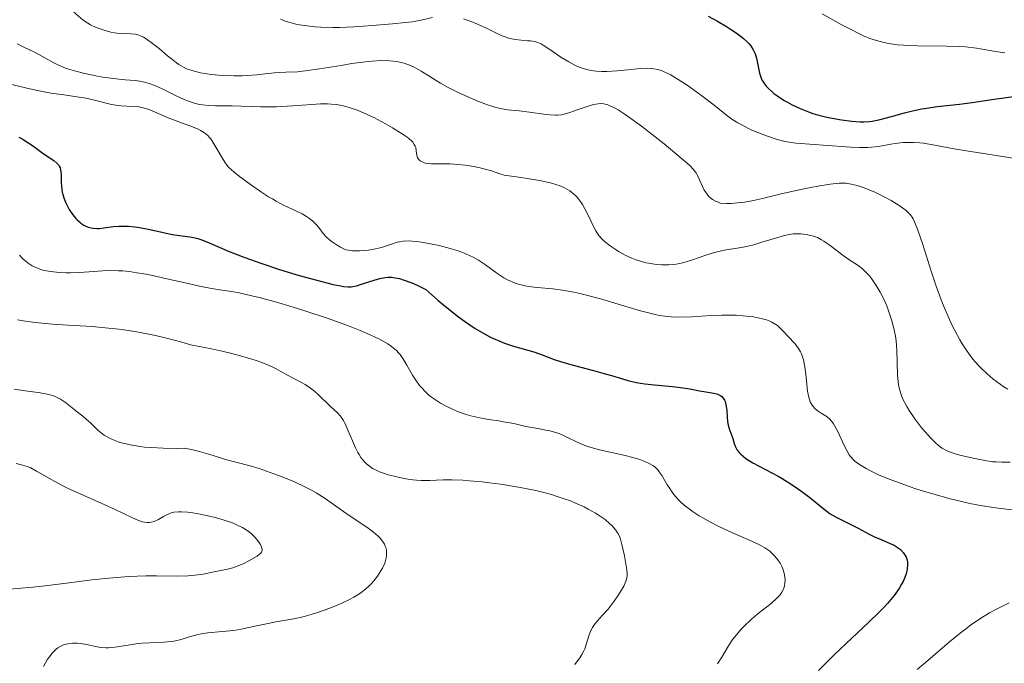
# Model space of a CAD drawing. Units: metres. Extents: x 677530 to 682061, y 4755784 to 4758870.
# Drawn here: x 679325 to 679441, y 4756657 to 4756732 of the extents above; entities that cross this region are included whole.
import ezdxf

# ---------------------------------------------------------------- set-up
doc = ezdxf.new("R2010")
doc.units = ezdxf.units.M
doc.header["$MEASUREMENT"] = 0
for name, color, linetype, lineweight in [('Carátula', 7, 'Continuous', 0), ('Elementos auxiliares', 7, 'Continuous', 0), ('Relieve y altimetría', 7, 'Continuous', 0)]:
    doc.layers.add(name, color=color, linetype=linetype, lineweight=lineweight)

msp = doc.modelspace()

# ---------------------------------------------------------------- linework, layer by layer
at = {"layer": 'Carátula', "color": 7, "linetype": 'Continuous', "lineweight": 0}
msp.add_3dface([(677607.64, 4755783.66), (682061.1, 4755900.86), (681982.97, 4758869.84), (677529.51, 4758752.64)], dxfattribs=at)
at = {"layer": 'Elementos auxiliares', "color": 250, "linetype": 'Continuous', "lineweight": 0}
msp.add_3dface([(678481.55, 4756200.43), (681881.45, 4756289.9), (681819.94, 4758603.33), (678421.19, 4758513.86)], dxfattribs=at)
at = {"layer": 'Relieve y altimetría', "color": 36, "linetype": 'Continuous', "lineweight": 0, "flags": 128}
for points, elevation in [([(679324.18, 4756742.12), (679325.99, 4756739.76), (679327.81, 4756737.38), (679328.72, 4756736.23), (679329.98, 4756734.7), (679330.55, 4756734.07), (679330.91, 4756733.69), (679331.56, 4756733.06), (679331.87, 4756732.79), (679332.44, 4756732.35), (679332.96, 4756731.99)], 1540), ([(679355.58, 4756732.43), (679356.15, 4756732.21), (679356.55, 4756732.08), (679357.38, 4756731.87), (679357.81, 4756731.78), (679358.71, 4756731.65), (679359.66, 4756731.55), (679360.33, 4756731.52), (679361.72, 4756731.48), (679362.54, 4756731.49), (679364.21, 4756731.55), (679365.87, 4756731.65), (679368.74, 4756731.89), (679370.27, 4756732.05), (679371.03, 4756732.15), (679371.46, 4756732.22), (679372.24, 4756732.38), (679373.42, 4756732.66)], 1545), ([(679377.05, 4756732.48), (679377.6, 4756732.3), (679377.97, 4756732.17)], 1545), ([(679419.14, 4756733.06), (679421.39, 4756731.83), (679422.54, 4756731.22), (679423.53, 4756730.73), (679424.02, 4756730.5), (679424.76, 4756730.2)], 1555), ([(679332.96, 4756731.99), (679333.3, 4756731.8), (679333.94, 4756731.49), (679334.3, 4756731.34), (679335, 4756731.1), (679335.68, 4756730.93), (679336.11, 4756730.84), (679336.39, 4756730.8), (679336.92, 4756730.76), (679338.03, 4756730.74), (679338.58, 4756730.67), (679338.97, 4756730.57), (679339.17, 4756730.49), (679339.5, 4756730.33), (679339.84, 4756730.13), (679340.58, 4756729.61), (679341.34, 4756729), (679342.32, 4756728.16), (679342.78, 4756727.78), (679343.39, 4756727.32), (679343.67, 4756727.13), (679344.21, 4756726.81), (679344.57, 4756726.64), (679344.81, 4756726.54), (679345.33, 4756726.37), (679346.2, 4756726.15), (679346.69, 4756726.06), (679347.47, 4756725.95), (679348.76, 4756725.84), (679350.16, 4756725.81), (679351.09, 4756725.82), (679351.69, 4756725.85), (679352.79, 4756725.92), (679353.8, 4756726.03), (679354.9, 4756726.16), (679355.41, 4756726.21), (679356.23, 4756726.23), (679357.6, 4756726.28), (679358.5, 4756726.37), (679360.15, 4756726.61), (679362.69, 4756727.03), (679363.97, 4756727.24), (679365.58, 4756727.46), (679366.34, 4756727.53), (679367.41, 4756727.59), (679368.4, 4756727.58), (679368.86, 4756727.54), (679369.29, 4756727.48), (679369.57, 4756727.42), (679370.1, 4756727.28), (679370.83, 4756727.02), (679371.28, 4756726.81), (679372.11, 4756726.36), (679372.99, 4756725.79), (679373.86, 4756725.24), (679374.36, 4756724.93), (679375.25, 4756724.44), (679376.34, 4756723.9), (679377.94, 4756723.18), (679378.75, 4756722.85), (679379.88, 4756722.41), (679380.39, 4756722.24), (679380.84, 4756722.1), (679381.61, 4756721.92), (679382.27, 4756721.81), (679383.59, 4756721.69), (679384.8, 4756721.54), (679386.5, 4756721.31), (679387.24, 4756721.23), (679387.84, 4756721.19), (679388.1, 4756721.2), (679388.57, 4756721.24), (679388.87, 4756721.3), (679389.52, 4756721.49), (679390.4, 4756721.8), (679391.7, 4756722.25), (679392.33, 4756722.43), (679392.85, 4756722.53), (679393.11, 4756722.55), (679393.52, 4756722.51), (679393.99, 4756722.39), (679394.25, 4756722.29), (679394.85, 4756722), (679395.2, 4756721.8), (679395.78, 4756721.44), (679396.44, 4756720.98), (679397.95, 4756719.89), (679399.55, 4756718.65), (679400.59, 4756717.82), (679402.37, 4756716.36), (679403.61, 4756715.27), (679404.07, 4756714.8), (679404.26, 4756714.56), (679404.36, 4756714.41), (679404.51, 4756714.13), (679404.75, 4756713.6), (679405.09, 4756712.81), (679405.3, 4756712.41), (679405.52, 4756712.07), (679405.65, 4756711.91), (679405.87, 4756711.66)], 1540), ([(679377.97, 4756732.17), (679378.7, 4756731.88), (679379.9, 4756731.31), (679380.92, 4756730.8), (679381.41, 4756730.57), (679382.14, 4756730.29), (679382.49, 4756730.19), (679383.17, 4756730.05), (679383.81, 4756729.97), (679384.58, 4756729.92), (679384.91, 4756729.89), (679385.48, 4756729.81), (679385.74, 4756729.73), (679386.17, 4756729.54), (679386.41, 4756729.41), (679386.97, 4756729.06), (679388.5, 4756728.01), (679389.42, 4756727.45), (679390.06, 4756727.1), (679390.38, 4756726.95), (679390.87, 4756726.75), (679391.36, 4756726.59), (679391.68, 4756726.5), (679392.33, 4756726.38), (679392.65, 4756726.34), (679393.28, 4756726.3), (679393.9, 4756726.3), (679395.09, 4756726.37), (679396.34, 4756726.5), (679397.85, 4756726.66), (679398.54, 4756726.69), (679399.11, 4756726.67), (679399.39, 4756726.64), (679399.82, 4756726.55), (679400.28, 4756726.41), (679400.52, 4756726.32), (679401.03, 4756726.09), (679401.31, 4756725.95), (679401.76, 4756725.69), (679402.25, 4756725.39), (679403.32, 4756724.69), (679404.44, 4756723.89), (679405.17, 4756723.35), (679406.48, 4756722.35), (679407.92, 4756721.2), (679408.56, 4756720.74), (679409.24, 4756720.3), (679409.63, 4756720.08), (679410.44, 4756719.66), (679410.88, 4756719.45), (679411.59, 4756719.14), (679412.72, 4756718.71), (679413.87, 4756718.35), (679414.44, 4756718.2), (679415, 4756718.08), (679416.08, 4756717.91), (679417.14, 4756717.82), (679419.26, 4756717.69), (679422.51, 4756717.42), (679423.54, 4756717.38), (679424.03, 4756717.38), (679424.5, 4756717.4), (679425.38, 4756717.48), (679426.2, 4756717.6), (679427.21, 4756717.78), (679427.7, 4756717.86), (679428.65, 4756717.97), (679429.13, 4756718), (679429.86, 4756717.99), (679430.63, 4756717.94), (679431.04, 4756717.9), (679432.39, 4756717.67), (679434.65, 4756717.24), (679436.07, 4756716.99), (679438.58, 4756716.6), (679442.02, 4756716.08)], 1545), ([(679424.76, 4756730.2), (679425.54, 4756729.93), (679425.94, 4756729.82), (679426.79, 4756729.62), (679427.24, 4756729.54), (679427.96, 4756729.44), (679428.72, 4756729.38), (679430.36, 4756729.32), (679433.74, 4756729.3), (679435.29, 4756729.25), (679435.99, 4756729.2), (679437.26, 4756729.05), (679439.5, 4756728.67), (679440.6, 4756728.51)], 1555), ([(679324.68, 4756729.54), (679325.45, 4756729.16), (679326.65, 4756728.6), (679327.29, 4756728.27), (679327.94, 4756727.9), (679328.9, 4756727.38), (679329.44, 4756727.11), (679330.35, 4756726.72), (679330.86, 4756726.54), (679331.42, 4756726.37), (679332.63, 4756726.06), (679333.9, 4756725.8), (679334.75, 4756725.65), (679336.32, 4756725.44), (679337.34, 4756725.34), (679338.52, 4756725.24), (679339.07, 4756725.16), (679339.62, 4756725.05), (679339.89, 4756724.99), (679340.31, 4756724.86), (679340.74, 4756724.7), (679341.63, 4756724.3), (679343.43, 4756723.41), (679344.27, 4756723.02), (679344.66, 4756722.86), (679345.39, 4756722.62), (679346.04, 4756722.46), (679346.45, 4756722.39), (679347.18, 4756722.32), (679347.94, 4756722.3), (679349.12, 4756722.3), (679349.91, 4756722.29), (679353.23, 4756722.18), (679354.5, 4756722.17), (679355.13, 4756722.18), (679356.98, 4756722.27), (679359.25, 4756722.45), (679360.27, 4756722.51), (679361.12, 4756722.52), (679361.53, 4756722.5), (679362.14, 4756722.44), (679362.77, 4756722.34), (679363.09, 4756722.26)], 1535), ([(679323.55, 4756724.92), (679325.67, 4756724.39), (679326.88, 4756724.13), (679328.64, 4756723.79), (679330.17, 4756723.56), (679331.95, 4756723.32), (679332.8, 4756723.17), (679334.09, 4756722.87), (679335.76, 4756722.46), (679336.52, 4756722.32), (679336.87, 4756722.28), (679337.54, 4756722.24), (679338.75, 4756722.19), (679339.34, 4756722.1), (679339.64, 4756722.02), (679340.27, 4756721.8), (679342.4, 4756720.89), (679343.64, 4756720.42), (679345.24, 4756719.83), (679345.92, 4756719.55), (679346.2, 4756719.41), (679346.67, 4756719.12), (679347.05, 4756718.81), (679347.27, 4756718.58), (679347.4, 4756718.41), (679347.66, 4756718.03), (679348.13, 4756717.26), (679348.75, 4756716.17), (679349.05, 4756715.69), (679349.34, 4756715.29), (679349.48, 4756715.11), (679349.82, 4756714.78), (679350.09, 4756714.54), (679350.79, 4756713.99), (679352.33, 4756712.86), (679353.24, 4756712.24), (679354.17, 4756711.63), (679354.64, 4756711.36), (679355.09, 4756711.1), (679355.95, 4756710.65), (679357.48, 4756709.92), (679358.11, 4756709.61), (679358.65, 4756709.3), (679358.89, 4756709.14), (679359.33, 4756708.8), (679359.59, 4756708.56), (679359.76, 4756708.38), (679360.08, 4756708), (679360.61, 4756707.32), (679360.95, 4756706.94), (679361.37, 4756706.55), (679361.63, 4756706.34), (679362.25, 4756705.93), (679362.61, 4756705.72), (679363.25, 4756705.4), (679364.05, 4756705.3), (679364.56, 4756705.28), (679364.88, 4756705.28), (679365.5, 4756705.31), (679365.93, 4756705.36), (679366.73, 4756705.51), (679367.44, 4756705.69), (679368.63, 4756706.08), (679369.28, 4756706.28), (679369.57, 4756706.34), (679370, 4756706.41), (679370.67, 4756706.44), (679371.04, 4756706.42), (679371.9, 4756706.32), (679373.37, 4756706.07), (679374.2, 4756705.89), (679375.49, 4756705.56), (679376.33, 4756705.31), (679376.74, 4756705.16), (679377.32, 4756704.94), (679377.86, 4756704.7)], 1530), ([(679363.09, 4756722.26), (679363.77, 4756722.07), (679364.13, 4756721.95), (679364.7, 4756721.73), (679365.31, 4756721.47), (679366.6, 4756720.86), (679367.91, 4756720.17), (679368.73, 4756719.71), (679369.68, 4756719.12), (679370.08, 4756718.86), (679370.46, 4756718.6), (679370.66, 4756718.44), (679370.99, 4756718.15), (679371.11, 4756718.02), (679371.29, 4756717.77), (679371.4, 4756717.54), (679371.45, 4756717.38), (679371.5, 4756717.05), (679371.54, 4756716.69), (679371.58, 4756716.49), (679371.68, 4756716.22), (679371.79, 4756716.04), (679371.86, 4756715.96), (679371.99, 4756715.85), (679372.2, 4756715.71), (679372.33, 4756715.66), (679372.56, 4756715.58), (679372.98, 4756715.51), (679373.31, 4756715.49), (679374.12, 4756715.48), (679375.51, 4756715.47), (679376.34, 4756715.42), (679377.27, 4756715.32), (679377.77, 4756715.24), (679378.85, 4756715.04), (679379.43, 4756714.9), (679380.35, 4756714.65), (679381.33, 4756714.33), (679381.84, 4756714.15), (679383.55, 4756713.93), (679384.54, 4756713.78), (679386.2, 4756713.49), (679386.88, 4756713.34), (679387.29, 4756713.24), (679388, 4756713.04), (679388.3, 4756712.93), (679388.84, 4756712.71), (679389.28, 4756712.48), (679389.54, 4756712.31), (679389.98, 4756711.96), (679390.31, 4756711.64), (679390.51, 4756711.42), (679390.86, 4756710.94), (679391.02, 4756710.7), (679391.31, 4756710.2), (679391.56, 4756709.71), (679391.99, 4756708.78), (679392.39, 4756707.97), (679392.59, 4756707.62), (679392.92, 4756707.13), (679393.3, 4756706.68), (679393.52, 4756706.47), (679393.75, 4756706.26), (679394.27, 4756705.85), (679394.84, 4756705.46), (679395.24, 4756705.22), (679396.04, 4756704.78), (679396.83, 4756704.42), (679397.22, 4756704.26), (679397.83, 4756704.06), (679398.47, 4756703.89), (679398.81, 4756703.82), (679399.46, 4756703.71), (679399.8, 4756703.67), (679400.33, 4756703.63), (679401.16, 4756703.63), (679401.73, 4756703.68), (679402.02, 4756703.71), (679402.46, 4756703.79), (679402.9, 4756703.9), (679403.8, 4756704.17), (679405.62, 4756704.81), (679406.53, 4756705.09), (679406.98, 4756705.2), (679407.88, 4756705.38), (679409.7, 4756705.69), (679410.64, 4756705.88), (679411.12, 4756706), (679412.09, 4756706.28), (679413.93, 4756706.86), (679414.74, 4756707.08), (679415.1, 4756707.16), (679415.75, 4756707.26), (679416.31, 4756707.28), (679416.65, 4756707.27), (679417.26, 4756707.2), (679417.84, 4756707.09), (679418.14, 4756707), (679418.6, 4756706.83), (679419.09, 4756706.58), (679419.36, 4756706.42)], 1535), ([(679405.87, 4756711.66), (679406.14, 4756711.43), (679406.29, 4756711.32), (679406.64, 4756711.11), (679406.85, 4756711.01), (679407.18, 4756710.86), (679407.96, 4756710.83), (679408.49, 4756710.84), (679409.53, 4756710.93), (679410.05, 4756711), (679411.1, 4756711.19), (679412.14, 4756711.42), (679414.19, 4756711.92), (679416.44, 4756712.43), (679417.82, 4756712.7), (679418.66, 4756712.86), (679420.07, 4756713.09), (679421.15, 4756713.21), (679421.67, 4756713.22), (679421.97, 4756713.2), (679422.56, 4756713.1), (679423.25, 4756712.93), (679423.65, 4756712.81), (679424.29, 4756712.59), (679425.35, 4756712.16), (679426.49, 4756711.59), (679427.25, 4756711.17), (679428.17, 4756710.61), (679428.56, 4756710.34), (679429.01, 4756710.01), (679429.2, 4756709.83), (679429.46, 4756709.55), (679429.7, 4756709.21), (679429.82, 4756709.02), (679429.99, 4756708.69), (679430.34, 4756707.83), (679430.95, 4756706.02), (679431.95, 4756702.88), (679432.54, 4756701.13), (679433.12, 4756699.55), (679433.44, 4756698.76), (679433.93, 4756697.6), (679434.45, 4756696.46), (679434.72, 4756695.92), (679435.29, 4756694.86), (679435.58, 4756694.37), (679436.04, 4756693.66), (679436.51, 4756693), (679436.84, 4756692.59), (679437.5, 4756691.84), (679437.83, 4756691.49), (679438.51, 4756690.86), (679439.18, 4756690.29), (679439.62, 4756689.95), (679440.47, 4756689.35), (679440.93, 4756689.06)], 1540), ([(679419.36, 4756706.42), (679420.24, 4756705.8), (679421.47, 4756704.86), (679422.04, 4756704.44), (679423.48, 4756703.48), (679423.91, 4756703.14), (679424.13, 4756702.94), (679424.52, 4756702.53), (679424.73, 4756702.3), (679425.03, 4756701.91), (679425.49, 4756701.23), (679425.95, 4756700.45), (679426.18, 4756700.02), (679426.57, 4756699.18), (679426.76, 4756698.73), (679427.02, 4756698.03), (679427.37, 4756696.94), (679427.65, 4756695.82), (679427.75, 4756695.26), (679427.83, 4756694.71), (679427.92, 4756693.63), (679427.99, 4756690.7), (679428.06, 4756689.95), (679428.11, 4756689.59), (679428.22, 4756689.06), (679428.37, 4756688.54), (679428.46, 4756688.27), (679428.7, 4756687.73), (679428.84, 4756687.44), (679429.08, 4756687.01), (679429.36, 4756686.55), (679430.01, 4756685.59), (679430.73, 4756684.64), (679431.22, 4756684.05), (679431.86, 4756683.34), (679432.16, 4756683.03), (679432.48, 4756682.73), (679433.05, 4756682.26), (679433.23, 4756682.14), (679433.59, 4756681.93), (679433.96, 4756681.76), (679434.21, 4756681.66), (679434.77, 4756681.48), (679435.48, 4756681.28), (679437.06, 4756680.91), (679438.23, 4756680.68), (679439.15, 4756680.55), (679439.58, 4756680.52), (679440.22, 4756680.49), (679441.21, 4756680.51)], 1535), ([(679324.97, 4756704.78), (679325.35, 4756704.36), (679325.76, 4756703.99), (679325.98, 4756703.82), (679326.45, 4756703.52), (679326.71, 4756703.39), (679327.13, 4756703.22), (679327.58, 4756703.07), (679327.9, 4756702.99), (679328.58, 4756702.85), (679328.93, 4756702.8)], 1520), ([(679377.86, 4756704.7), (679378.19, 4756704.53), (679378.82, 4756704.18), (679379.64, 4756703.64), (679380.98, 4756702.66), (679381.8, 4756702.13), (679382.29, 4756701.86), (679382.61, 4756701.71), (679383.21, 4756701.47), (679383.82, 4756701.28), (679384.15, 4756701.2), (679384.69, 4756701.1), (679385.7, 4756700.98), (679387.53, 4756700.81), (679388.68, 4756700.66), (679390, 4756700.44), (679390.73, 4756700.28), (679391.5, 4756700.1), (679393.12, 4756699.65), (679396.38, 4756698.68), (679397.82, 4756698.25), (679399.39, 4756697.84), (679400.06, 4756697.7), (679400.99, 4756697.57), (679401.44, 4756697.53), (679402.35, 4756697.5), (679403.87, 4756697.56), (679406.14, 4756697.7), (679407.37, 4756697.74), (679408.49, 4756697.74), (679409.06, 4756697.72), (679409.89, 4756697.67), (679411.08, 4756697.53), (679411.81, 4756697.4), (679412.14, 4756697.32), (679412.6, 4756697.18), (679413.01, 4756697.02), (679413.26, 4756696.91), (679413.7, 4756696.65), (679413.89, 4756696.51), (679414.24, 4756696.22), (679414.55, 4756695.91), (679415.12, 4756695.29), (679415.98, 4756694.36), (679416.37, 4756693.83), (679416.6, 4756693.44), (679416.71, 4756693.22), (679416.84, 4756692.87), (679416.96, 4756692.49), (679417.13, 4756691.66), (679417.24, 4756690.78), (679417.34, 4756689.66), (679417.39, 4756689.17), (679417.44, 4756688.84), (679417.54, 4756688.28), (679417.67, 4756687.83), (679417.76, 4756687.59), (679417.99, 4756687.18), (679418.29, 4756686.81), (679418.52, 4756686.6), (679418.68, 4756686.47), (679419.04, 4756686.24), (679419.63, 4756685.9), (679419.96, 4756685.63), (679420.3, 4756685.25), (679420.47, 4756685.01), (679420.65, 4756684.72), (679421.01, 4756684.03), (679421.71, 4756682.54), (679422.03, 4756681.88), (679422.33, 4756681.37), (679422.47, 4756681.16), (679422.77, 4756680.81), (679423, 4756680.6), (679423.55, 4756680.21), (679424.31, 4756679.75), (679424.81, 4756679.48), (679425.77, 4756679.03), (679427.03, 4756678.51), (679427.79, 4756678.22), (679429.37, 4756677.65), (679430.26, 4756677.35), (679431.69, 4756676.91), (679433.22, 4756676.46), (679434.01, 4756676.25), (679435.64, 4756675.85), (679436.47, 4756675.67), (679437.72, 4756675.43), (679438.97, 4756675.22), (679439.8, 4756675.1), (679441.43, 4756674.89)], 1530), ([(679328.93, 4756702.8), (679329.67, 4756702.73), (679330.43, 4756702.7), (679330.94, 4756702.69), (679331.97, 4756702.73), (679333.12, 4756702.82), (679334.73, 4756702.94), (679335.61, 4756702.97), (679336.56, 4756702.95), (679337.07, 4756702.92), (679337.88, 4756702.84), (679338.74, 4756702.72), (679339.35, 4756702.62), (679340.61, 4756702.37), (679341.89, 4756702.09), (679344.41, 4756701.51), (679346.1, 4756701.14), (679346.85, 4756700.99), (679348.18, 4756700.76), (679349.85, 4756700.5), (679350.73, 4756700.34), (679352.22, 4756700.02), (679353.09, 4756699.81), (679355, 4756699.29), (679357.06, 4756698.68), (679358.45, 4756698.24), (679361.08, 4756697.37), (679363.57, 4756696.47), (679364.95, 4756695.93), (679365.75, 4756695.59), (679367.11, 4756694.96), (679367.84, 4756694.57), (679368.17, 4756694.38), (679368.61, 4756694.08), (679369, 4756693.76), (679369.19, 4756693.58), (679369.45, 4756693.31), (679369.62, 4756693.11), (679369.94, 4756692.66), (679370.41, 4756691.88), (679371.09, 4756690.71), (679371.47, 4756690.1), (679371.91, 4756689.49), (679372.16, 4756689.2), (679372.56, 4756688.78), (679373, 4756688.37), (679373.32, 4756688.12), (679374, 4756687.65), (679374.36, 4756687.43), (679375.1, 4756687.02), (679375.86, 4756686.67), (679376.37, 4756686.46), (679377.38, 4756686.1), (679377.93, 4756685.94), (679378.99, 4756685.69), (679379.98, 4756685.51), (679381.21, 4756685.33), (679381.77, 4756685.24), (679382.95, 4756685.02), (679384.38, 4756684.7), (679385.08, 4756684.56), (679385.78, 4756684.44), (679386.71, 4756684.27), (679387.18, 4756684.17), (679387.88, 4756683.98), (679388.23, 4756683.86), (679388.57, 4756683.73), (679389.27, 4756683.4), (679390.24, 4756682.92), (679390.76, 4756682.68), (679391.6, 4756682.35), (679392.06, 4756682.21), (679393.01, 4756681.95), (679395.89, 4756681.33), (679397.09, 4756681.02), (679397.76, 4756680.8), (679398.16, 4756680.65), (679398.84, 4756680.35), (679399.2, 4756680.16), (679399.36, 4756680.05), (679399.58, 4756679.88), (679399.89, 4756679.56), (679400.04, 4756679.37), (679400.36, 4756678.88), (679400.6, 4756678.48), (679400.96, 4756677.86), (679401.18, 4756677.52), (679401.55, 4756676.98), (679401.76, 4756676.7), (679402.25, 4756676.14), (679402.53, 4756675.85), (679403, 4756675.43), (679403.53, 4756675.02), (679403.91, 4756674.74), (679404.73, 4756674.22), (679405.16, 4756673.96), (679406.06, 4756673.47), (679406.96, 4756673), (679408.72, 4756672.18), (679410.96, 4756671.2), (679411.87, 4756670.76)], 1520), ([(679324.74, 4756697.18), (679325.38, 4756697.07), (679326.79, 4756696.87), (679327.56, 4756696.78), (679328.82, 4756696.68), (679330.68, 4756696.56), (679333.48, 4756696.39), (679335.01, 4756696.27), (679336.62, 4756696.09), (679337.46, 4756695.98), (679338.74, 4756695.79), (679340.53, 4756695.45), (679341.44, 4756695.25), (679342.85, 4756694.9), (679344.29, 4756694.49), (679345.03, 4756694.26), (679347.49, 4756693.77), (679348.89, 4756693.46), (679349.72, 4756693.27), (679351.16, 4756692.89), (679352.07, 4756692.63), (679352.6, 4756692.46), (679353.51, 4756692.15), (679354.54, 4756691.72), (679355.07, 4756691.46), (679355.9, 4756690.99), (679357.09, 4756690.34), (679358.04, 4756689.84), (679358.48, 4756689.59), (679359.1, 4756689.18), (679359.4, 4756688.95), (679359.97, 4756688.46), (679361.46, 4756687.02), (679362.26, 4756686.28), (679362.62, 4756685.88), (679362.96, 4756685.38), (679363.13, 4756685.07), (679363.3, 4756684.72), (679363.65, 4756683.91), (679364.14, 4756682.74), (679364.4, 4756682.17), (679364.67, 4756681.63), (679364.81, 4756681.38), (679365.03, 4756681.04), (679365.19, 4756680.83), (679365.51, 4756680.47), (679365.68, 4756680.31), (679366.03, 4756680.02), (679366.4, 4756679.77), (679366.66, 4756679.63), (679367.21, 4756679.38), (679367.54, 4756679.25), (679368.22, 4756679.02), (679368.92, 4756678.84), (679369.39, 4756678.73), (679370.29, 4756678.56), (679371.13, 4756678.44), (679371.53, 4756678.4), (679372.14, 4756678.36), (679373.11, 4756678.36), (679374.67, 4756678.42), (679375.69, 4756678.42), (679376.98, 4756678.37), (679377.73, 4756678.32), (679379.27, 4756678.18), (679380.12, 4756678.08), (679381.45, 4756677.9), (679383.51, 4756677.57), (679385.53, 4756677.17), (679386.48, 4756676.94), (679387.38, 4756676.7), (679387.95, 4756676.53), (679389, 4756676.17), (679389.49, 4756675.99), (679390.4, 4756675.62), (679391.21, 4756675.25), (679391.7, 4756675), (679392.56, 4756674.52), (679392.98, 4756674.26), (679393.67, 4756673.76), (679394.21, 4756673.31)], 1515), ([(679324.34, 4756689.04), (679325.63, 4756688.85), (679327.14, 4756688.67), (679327.8, 4756688.57), (679328.4, 4756688.44), (679328.68, 4756688.37), (679329.06, 4756688.23), (679329.3, 4756688.13), (679329.75, 4756687.9), (679330.34, 4756687.51), (679331.33, 4756686.72), (679331.78, 4756686.37), (679332.4, 4756685.88), (679332.75, 4756685.6), (679333.34, 4756685.06), (679333.67, 4756684.73), (679334.12, 4756684.28), (679334.39, 4756684.04), (679334.88, 4756683.68), (679335.5, 4756683.31), (679335.87, 4756683.14), (679336.44, 4756682.92), (679336.75, 4756682.82), (679337.28, 4756682.67), (679338.18, 4756682.48), (679339.1, 4756682.33), (679339.61, 4756682.27), (679340.43, 4756682.2), (679341.83, 4756682.13), (679343.41, 4756682.11), (679344.28, 4756682.13), (679344.9, 4756682.03), (679345.31, 4756681.95), (679346.09, 4756681.76), (679347.19, 4756681.43), (679348.53, 4756681), (679349.12, 4756680.81), (679350.34, 4756680.48), (679352.04, 4756680.05), (679353.1, 4756679.74), (679354.82, 4756679.14), (679355.77, 4756678.78), (679357.21, 4756678.18), (679358.58, 4756677.54), (679359.21, 4756677.22), (679359.79, 4756676.9)], 1510), ([(679324.56, 4756680.33), (679325.19, 4756680.2), (679325.47, 4756680.12), (679325.96, 4756679.95), (679326.28, 4756679.82), (679326.95, 4756679.46), (679329.09, 4756678.22), (679330.06, 4756677.71), (679330.6, 4756677.44), (679332.41, 4756676.61), (679334.98, 4756675.5), (679336.17, 4756674.96), (679338.14, 4756674.01), (679338.93, 4756673.67), (679339.4, 4756673.52), (679339.62, 4756673.46), (679339.94, 4756673.42), (679340.23, 4756673.43), (679340.42, 4756673.45), (679340.77, 4756673.55), (679341.25, 4756673.77), (679341.85, 4756674.12), (679342.15, 4756674.29), (679342.55, 4756674.47), (679342.75, 4756674.54), (679343.08, 4756674.62), (679343.64, 4756674.68), (679343.95, 4756674.68), (679344.66, 4756674.64), (679345.07, 4756674.59), (679345.97, 4756674.44), (679347.26, 4756674.18), (679347.91, 4756674.01), (679348.84, 4756673.75), (679349.95, 4756673.37), (679350.44, 4756673.16), (679351.11, 4756672.83), (679351.69, 4756672.47), (679351.95, 4756672.28), (679352.19, 4756672.08), (679352.61, 4756671.67), (679352.94, 4756671.26), (679353.12, 4756671), (679353.22, 4756670.83), (679353.36, 4756670.54), (679353.43, 4756670.27), (679353.43, 4756670.15), (679353.35, 4756669.94), (679353.23, 4756669.8), (679353.13, 4756669.7), (679352.84, 4756669.49), (679352.23, 4756669.11), (679351.87, 4756668.91), (679351.27, 4756668.6)], 1505), ([(679359.79, 4756676.9), (679360.82, 4756676.25), (679363.54, 4756674.31), (679364.54, 4756673.65), (679365.88, 4756672.75), (679366.5, 4756672.29), (679367.04, 4756671.83), (679367.27, 4756671.6), (679367.56, 4756671.24), (679367.78, 4756670.88), (679367.88, 4756670.64), (679367.94, 4756670.48), (679368.01, 4756670.16), (679368.03, 4756669.92), (679368.01, 4756669.44), (679367.91, 4756668.97), (679367.81, 4756668.66), (679367.54, 4756668.06), (679367.37, 4756667.74), (679366.97, 4756667.13), (679366.53, 4756666.58), (679366.22, 4756666.23), (679366.01, 4756666.01), (679365.56, 4756665.61), (679365.05, 4756665.2), (679364.78, 4756665.01), (679364.2, 4756664.66), (679363.77, 4756664.42), (679362.78, 4756663.96), (679361.59, 4756663.46), (679360.94, 4756663.21), (679359.93, 4756662.86), (679358.9, 4756662.55), (679358.38, 4756662.41), (679357.88, 4756662.29), (679356.91, 4756662.08), (679355.03, 4756661.76), (679354.12, 4756661.59), (679352.77, 4756661.3), (679350.98, 4756660.91), (679350.09, 4756660.77), (679348.76, 4756660.64), (679347.07, 4756660.5), (679346.28, 4756660.38), (679345.91, 4756660.3), (679345.19, 4756660.1), (679343.79, 4756659.66), (679343.07, 4756659.5), (679342.7, 4756659.45), (679341.92, 4756659.39), (679340.24, 4756659.33), (679339.35, 4756659.27), (679338.89, 4756659.22), (679337.96, 4756659.08), (679336.2, 4756658.8), (679335.42, 4756658.73), (679335.07, 4756658.73), (679334.45, 4756658.78), (679333.89, 4756658.88), (679333.19, 4756659.05), (679332.84, 4756659.13), (679332.1, 4756659.23), (679331.72, 4756659.26), (679331.17, 4756659.26), (679330.65, 4756659.2), (679330.42, 4756659.16), (679330.2, 4756659.1), (679329.8, 4756658.94), (679329.45, 4756658.72), (679329.24, 4756658.55), (679328.84, 4756658.14), (679328.45, 4756657.65), (679328.26, 4756657.38), (679328, 4756656.96), (679327.78, 4756656.53)], 1510), ([(679394.21, 4756673.31), (679394.49, 4756673.03), (679394.92, 4756672.52), (679395.15, 4756672.2), (679395.24, 4756672.04), (679395.39, 4756671.71), (679395.48, 4756671.46), (679395.65, 4756670.83), (679395.94, 4756669.53), (679396.07, 4756668.82), (679396.22, 4756667.87), (679396.26, 4756667.38), (679396.26, 4756667.17), (679396.2, 4756666.79), (679396.13, 4756666.54), (679395.86, 4756665.97), (679395.43, 4756665.24), (679395.17, 4756664.82), (679394.74, 4756664.19), (679394.28, 4756663.57), (679394.04, 4756663.28), (679393.34, 4756662.51), (679392.77, 4756661.9), (679392.52, 4756661.59), (679392.19, 4756661.1), (679392.05, 4756660.83), (679391.82, 4756660.27), (679391.46, 4756659.12), (679391.28, 4756658.6), (679391.18, 4756658.37), (679390.95, 4756657.95), (679390.7, 4756657.57), (679390.33, 4756657.06), (679390.14, 4756656.78)], 1515), ([(679411.87, 4756670.76), (679412.41, 4756670.46), (679412.65, 4756670.3), (679412.99, 4756670.06), (679413.3, 4756669.8), (679413.48, 4756669.61), (679413.81, 4756669.24), (679413.96, 4756669.04), (679414.21, 4756668.65), (679414.41, 4756668.25), (679414.52, 4756667.99), (679414.68, 4756667.49), (679414.74, 4756667.23), (679414.79, 4756666.73), (679414.77, 4756666.29), (679414.72, 4756666.02), (679414.68, 4756665.85), (679414.57, 4756665.54), (679414.43, 4756665.26), (679414.35, 4756665.12), (679414.19, 4756664.91), (679413.88, 4756664.58), (679413.15, 4756663.94), (679411.65, 4756662.74), (679410.81, 4756662.03), (679410, 4756661.27), (679409.62, 4756660.88), (679409.28, 4756660.5), (679408.68, 4756659.73), (679408.17, 4756658.98), (679407.36, 4756657.63), (679406.86, 4756656.86)], 1520), ([(679351.27, 4756668.6), (679350.63, 4756668.33), (679350.31, 4756668.21), (679350, 4756668.11), (679349.37, 4756667.94), (679348.77, 4756667.82), (679348, 4756667.68), (679347.62, 4756667.61), (679346.5, 4756667.38), (679345.88, 4756667.27), (679345.17, 4756667.19), (679344.76, 4756667.17), (679343.34, 4756667.15), (679341.05, 4756667.17), (679339.79, 4756667.17), (679337.79, 4756667.09), (679336.39, 4756666.99), (679335.43, 4756666.9), (679333.43, 4756666.69), (679331.08, 4756666.4), (679327.98, 4756666.01), (679326.54, 4756665.85), (679322.83, 4756665.51)], 1505), ([(679441.1, 4756664.02), (679439.54, 4756663.24), (679438.79, 4756662.82), (679437.67, 4756662.14), (679436.54, 4756661.37), (679435.96, 4756660.93), (679435.35, 4756660.46), (679434.11, 4756659.44), (679431.55, 4756657.25), (679430.28, 4756656.19)], 1530)]:
    msp.add_lwpolyline(points, dxfattribs=dict(at, elevation=elevation))
at = {"layer": 'Relieve y altimetría', "color": 36, "linetype": 'Continuous', "lineweight": 30, "flags": 128}
for points, elevation in [([(679405.76, 4756732.81), (679406.88, 4756732.22), (679407.92, 4756731.6), (679408.4, 4756731.29), (679409.07, 4756730.84), (679409.67, 4756730.39), (679409.93, 4756730.17), (679410.35, 4756729.78), (679410.53, 4756729.59), (679410.77, 4756729.31), (679411.07, 4756728.86), (679411.3, 4756728.38), (679411.38, 4756728.13), (679411.45, 4756727.86), (679411.57, 4756727.29), (679411.71, 4756726.5), (679411.8, 4756726.1), (679411.99, 4756725.54), (679412.12, 4756725.27), (679412.22, 4756725.09), (679412.45, 4756724.75), (679412.58, 4756724.59), (679412.88, 4756724.27), (679413.23, 4756723.96), (679413.48, 4756723.75), (679414.06, 4756723.34), (679414.71, 4756722.92), (679415.07, 4756722.71), (679415.64, 4756722.41), (679416.56, 4756721.97), (679417.55, 4756721.58), (679418.07, 4756721.4), (679418.6, 4756721.24), (679419.68, 4756720.97), (679420.75, 4756720.76), (679421.42, 4756720.65), (679422.63, 4756720.49), (679423.6, 4756720.4), (679424.04, 4756720.39), (679424.69, 4756720.43), (679425.03, 4756720.48), (679425.82, 4756720.64), (679427.28, 4756721.03), (679428.8, 4756721.45), (679429.61, 4756721.66), (679430.82, 4756721.93), (679431.42, 4756722.03), (679432.64, 4756722.2), (679435.25, 4756722.48), (679436.76, 4756722.66), (679439.35, 4756723.05), (679441.88, 4756723.42)], 1550), ([(679324.88, 4756718.62), (679325.34, 4756718.36), (679325.75, 4756718.1), (679326.47, 4756717.62), (679327.59, 4756716.8), (679328.07, 4756716.46), (679328.98, 4756715.88), (679329.35, 4756715.58), (679329.55, 4756715.35), (679329.63, 4756715.22), (679329.72, 4756715.02), (679329.78, 4756714.78), (679329.84, 4756714.24), (679329.84, 4756713.84), (679329.85, 4756713.24), (679329.87, 4756712.92), (679329.92, 4756712.43), (679329.97, 4756712.17), (679330.07, 4756711.78), (679330.16, 4756711.51), (679330.36, 4756710.98), (679330.62, 4756710.46), (679330.8, 4756710.12), (679331.22, 4756709.5), (679331.55, 4756709.09), (679331.72, 4756708.91), (679331.98, 4756708.67), (679332.15, 4756708.53), (679332.5, 4756708.29), (679332.68, 4756708.2), (679333.03, 4756708.05), (679333.38, 4756707.96), (679333.62, 4756707.92), (679334.08, 4756707.89), (679334.35, 4756707.9), (679334.87, 4756707.96), (679336, 4756708.13), (679336.64, 4756708.18), (679336.99, 4756708.19), (679337.73, 4756708.16), (679338.5, 4756708.08), (679339.03, 4756708), (679340.07, 4756707.82), (679341.17, 4756707.57), (679342.53, 4756707.27), (679343.16, 4756707.15), (679344.96, 4756706.92), (679345.58, 4756706.8), (679345.9, 4756706.71)], 1525), ([(679345.9, 4756706.71), (679346.23, 4756706.61), (679346.93, 4756706.34), (679349.57, 4756705.21), (679351.09, 4756704.61), (679351.93, 4756704.3), (679353.28, 4756703.82), (679355.48, 4756703.1), (679357.78, 4756702.4), (679359.27, 4756701.98), (679361.02, 4756701.52), (679361.75, 4756701.34), (679362.62, 4756701.16), (679362.97, 4756701.1), (679363.54, 4756701.05), (679363.87, 4756701.07), (679364.08, 4756701.1), (679364.51, 4756701.19), (679365.33, 4756701.44), (679366.59, 4756701.86), (679367.26, 4756702.05), (679367.88, 4756702.17), (679368.22, 4756702.2), (679368.61, 4756702.19), (679368.82, 4756702.17), (679369.29, 4756702.09), (679369.55, 4756702.02), (679369.98, 4756701.89), (679371, 4756701.51), (679371.61, 4756701.25), (679372.64, 4756700.76), (679374.06, 4756699.5), (679374.93, 4756698.77), (679376.48, 4756697.54), (679377.18, 4756697.03), (679378.43, 4756696.18), (679379.52, 4756695.54), (679380.16, 4756695.21), (679380.57, 4756695.01), (679381.31, 4756694.69), (679381.88, 4756694.47), (679382.92, 4756694.11), (679385.32, 4756693.44), (679386.31, 4756693.09), (679387.72, 4756692.55), (679388.56, 4756692.26), (679390.08, 4756691.83), (679392.33, 4756691.24), (679393.42, 4756690.94), (679394.43, 4756690.65), (679395.71, 4756690.26), (679396.34, 4756690.09), (679397.31, 4756689.86), (679397.82, 4756689.76), (679398.36, 4756689.68), (679399.46, 4756689.55), (679401.6, 4756689.36), (679402.53, 4756689.27), (679403.62, 4756689.1), (679404.75, 4756688.87), (679405.28, 4756688.78), (679406.42, 4756688.6), (679406.78, 4756688.51), (679406.94, 4756688.45), (679407.25, 4756688.29), (679407.38, 4756688.19), (679407.55, 4756688), (679407.69, 4756687.78), (679407.76, 4756687.61), (679407.86, 4756687.23), (679407.95, 4756686.59), (679408.01, 4756685.72), (679408.05, 4756685.32), (679408.09, 4756685.04), (679408.21, 4756684.54), (679408.65, 4756683.27), (679408.83, 4756682.69), (679408.94, 4756682.38), (679409.1, 4756682.07), (679409.19, 4756681.91), (679409.44, 4756681.59), (679409.6, 4756681.43), (679409.87, 4756681.19), (679410.2, 4756680.94), (679411.01, 4756680.44), (679413.98, 4756678.86), (679414.47, 4756678.58), (679415.39, 4756678.01), (679416.24, 4756677.43), (679416.77, 4756677.06), (679417.71, 4756676.34), (679419.37, 4756674.97), (679420.09, 4756674.45), (679420.81, 4756674.03), (679422.42, 4756673.24), (679423.37, 4756672.74), (679424.68, 4756672.05), (679425.31, 4756671.74), (679426.17, 4756671.38), (679427.15, 4756670.98), (679427.59, 4756670.77)], 1525), ([(679427.59, 4756670.77), (679427.95, 4756670.55), (679428.12, 4756670.43), (679428.36, 4756670.24), (679428.66, 4756669.91), (679428.91, 4756669.55), (679429, 4756669.36), (679429.12, 4756668.99), (679429.16, 4756668.79), (679429.18, 4756668.48), (679429.14, 4756667.97), (679429, 4756667.4), (679428.9, 4756667.1), (679428.64, 4756666.51), (679428.48, 4756666.2), (679428.18, 4756665.7), (679427.59, 4756664.87), (679426.81, 4756663.94), (679426.34, 4756663.43), (679425.81, 4756662.88), (679424.62, 4756661.72), (679421.93, 4756659.21), (679420.6, 4756657.94), (679418.72, 4756656.06)], 1525)]:
    msp.add_lwpolyline(points, dxfattribs=dict(at, elevation=elevation))

doc.saveas('drawing.dxf')
